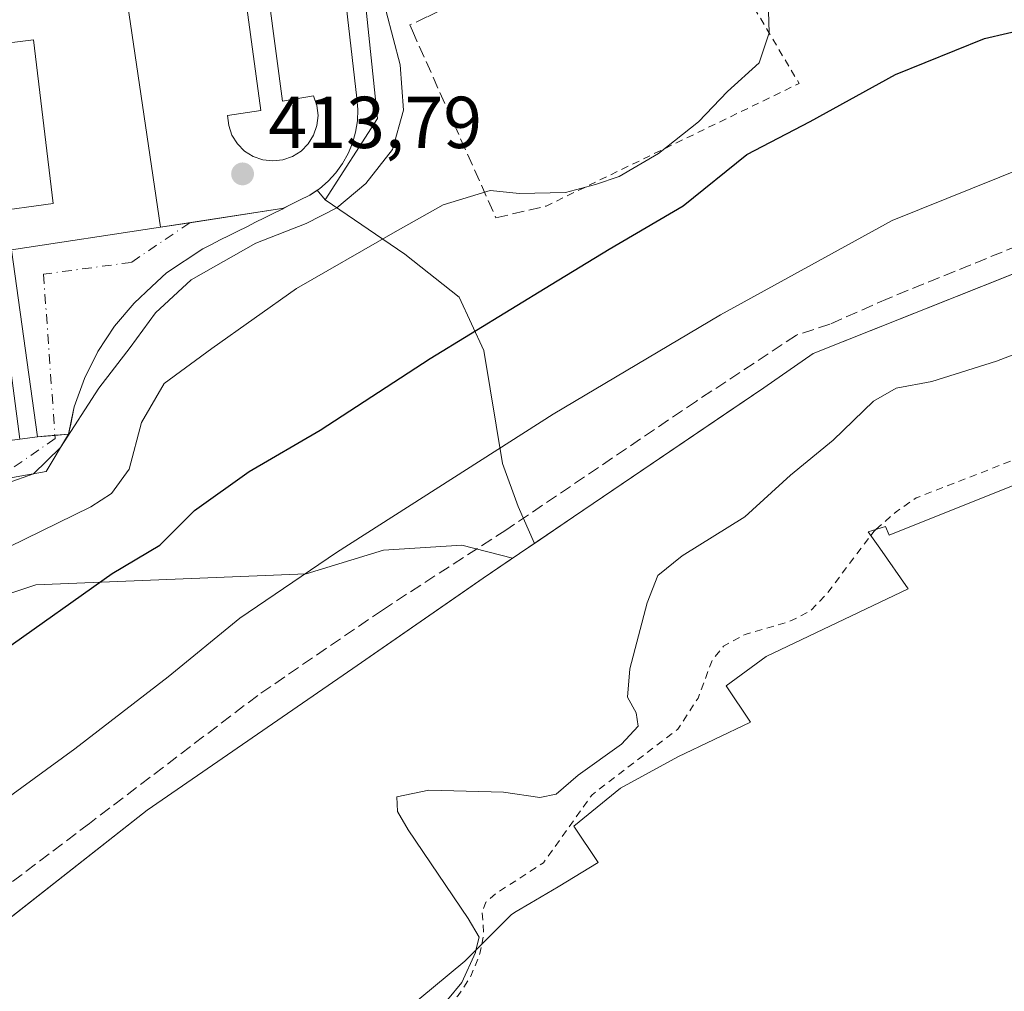
# Model space of a CAD drawing. Units: metres. Extents: x 607268 to 610732, y 4740832 to 4743201.
# Drawn here: x 608778 to 608912, y 4741137 to 4741270 of the extents above; entities that cross this region are included whole.
import ezdxf

# ---------------------------------------------------------------- set-up
doc = ezdxf.new("R2010")
doc.units = ezdxf.units.M
doc.header["$MEASUREMENT"] = 0
for name, pattern in [('DGN Style 2', [1.6480167562047852, 0.988810053722871, -0.6592067024819142]), ('DGN Style 3', [2.307223458686699, 1.648016756204785, -0.6592067024819142]), ('DGN Style 4', [2.6384748266838614, 1.318413404963828, -0.6592067024819142, 0.001648016756204785, -0.6592067024819142])]:
    doc.linetypes.add(name, pattern=pattern)
for name, color, linetype, lineweight in [('Alambrada', 7, 'DGN Style 2', 0), ('Cementerio Cxs', 135, 'Continuous', 0), ('Curva de nivel auxiliar', 30, 'DGN Style 2', 0), ('Curva de nivel maestra', 30, 'Continuous', 30), ('Curva de nivel normal', 30, 'Continuous', 0), ('Edificación Cxs', 1, 'Continuous', 13), ('Elemento construido', 1, 'Continuous', 0), ('Explanada Cxs', 7, 'Continuous', 0), ('Huerta CxS', 92, 'Continuous', 0), ('Instalación deportiva CxS', 7, 'Continuous', 0), ('Muro lineal', 1, 'DGN Style 3', 13), ('Núcleo urbano CxS', 7, 'Continuous', 0), ('Pastizal CxS', 92, 'Continuous', 0), ('Punto de cota en terreno', 7, 'Continuous', 0), ('Rótulo de punto de cota en terreno', 7, 'Continuous', 0), ('Senda pavimentada', 7, 'DGN Style 3', 0), ('Suelo desnudo CxS', 253, 'Continuous', 0), ('Vía urbana Cxs', 4, 'Continuous', 0), ('Vía urbana eje', 4, 'DGN Style 4', 0)]:
    doc.layers.add(name, color=color, linetype=linetype, lineweight=lineweight)
doc.styles.add('Style-Arial', font='txt')

# ---------------------------------------------------------------- blocks, each defined once
blk = doc.blocks.new('5PATER')
at = {"layer": 'Suelo desnudo CxS', "linetype": 'Continuous', "lineweight": 0}
h = blk.add_hatch(color=51, dxfattribs=at)
edge = h.paths.add_edge_path()
edge.add_ellipse((0, 0), major_axis=(-0.1095731443231308, -0.1110710700762829), ratio=0.9994222409660322, start_angle=0, end_angle=360)

msp = doc.modelspace()

# ---------------------------------------------------------------- linework, layer by layer
at = {"layer": 'Alambrada', "color": 7, "linetype": 'DGN Style 2', "lineweight": 0, "extrusion": (-0.1193596397393118, 0.06660773384304253, 0.990614297390057), "elevation": 243550.8497233547, "flags": 128}
msp.add_lwpolyline([(-4436951.096662289, -1761992.935124272), (-4436939.270027269, -1761972.400606251), (-4436907.847911807, -1761994.605364569)], dxfattribs=at)
at = {"layer": 'Cementerio Cxs', "color": 135, "linetype": 'Continuous', "lineweight": 0, "extrusion": (-0.5091772877953401, -0.06677734888759182, 0.8580671741005631), "elevation": -626222.717048614, "flags": 128}
msp.add_lwpolyline([(-4621795.370666764, 1047169.005802095), (-4621795.370666764, 1047166.137851635)], dxfattribs=at)
at = {"layer": 'Cementerio Cxs', "color": 135, "linetype": 'Continuous', "lineweight": 0, "extrusion": (-0.5741266743581903, -0.04875254803308559, 0.8173137407695323), "elevation": -580320.2810563596, "flags": 128}
msp.add_lwpolyline([(-4672700.91055083, 823899.0426467361), (-4672700.91055083, 823896.1332043905)], dxfattribs=at)
at = {"layer": 'Cementerio Cxs', "color": 135, "linetype": 'Continuous', "lineweight": 0, "extrusion": (-0.8991977443140033, -0.07633518789858718, 0.4308321665209035), "elevation": -909155.7008710974, "flags": 128}
msp.add_lwpolyline([(-4672724.386689698, 434513.0203654052), (-4672724.386689698, 434508.6629183211)], dxfattribs=at)
at = {"layer": 'Cementerio Cxs', "color": 135, "linetype": 'Continuous', "lineweight": 0, "extrusion": (0.1327957505068233, -0.9905137485972382, 0.03532424786428066), "elevation": -4615378.125288212, "flags": 128}
msp.add_lwpolyline([(1233385.128301936, 163554.7181290336), (1233330.819642151, 163557.4733485551), (1233320.921125175, 163553.054790951)], dxfattribs=at)
at = {"layer": 'Cementerio Cxs', "color": 135, "linetype": 'Continuous', "lineweight": 0}
for points in [[(608818.6300999997, 4741302.420100001, 414.0439000000042), (608818.5900999998, 4741302.0701, 414.0725999999996), (608823.5500999996, 4741258.8301, 424.2013000000007), (608823.6700999998, 4741257.280099999, 424.6261999999988), (608823.6201, 4741255.720100001, 424.5829999999987), (608823.3701, 4741254.1801, 424.1189000000013), (608822.9501, 4741252.6801, 423.1692999999942), (608822.3601000002, 4741251.2401, 421.7891999999993), (608821.6001000004, 4741249.880100001, 420.742499999993), (608820.6801000005, 4741248.620100001, 419.3856999999989), (608819.6201, 4741247.470100001, 417.7706999999937), (608818.4401000004, 4741246.460100001, 417.7440999999963), (608817.1401000004, 4741245.590100001, 417.9853000000003), (608815.7500999998, 4741244.890100001, 418.5063999999985), (608814.5500999996, 4741244.290100001, 418.5571999999956), (608813.5900999998, 4741243.800100001, 418.3408999999957)], [(608818.6300999997, 4741302.420100001, 414.0439000000042), (608818.5900999998, 4741302.0701, 414.0725999999996), (608823.5500999996, 4741258.8301, 424.2013000000007), (608823.6700999998, 4741257.280099999, 424.6261999999988), (608823.6201, 4741255.720100001, 424.5829999999987), (608823.3701, 4741254.1801, 424.1189000000013), (608822.9501, 4741252.6801, 423.1692999999942), (608822.3601000002, 4741251.2401, 421.7891999999993), (608821.6001000004, 4741249.880100001, 420.742499999993), (608820.6801000005, 4741248.620100001, 419.3856999999989), (608819.6201, 4741247.470100001, 417.7706999999937), (608818.4401000004, 4741246.460100001, 417.7440999999963), (608817.1401000004, 4741245.590100001, 417.9853000000003), (608815.7500999998, 4741244.890100001, 418.5063999999985), (608814.5500999996, 4741244.290100001, 418.5571999999956), (608813.5900999998, 4741243.800100001, 418.3408999999957)], [(608818.5900999998, 4741302.0701, 414.0725999999996), (608823.5500999996, 4741258.8301, 424.2013000000007), (608823.6700999998, 4741257.280099999, 424.6261999999988), (608823.6201, 4741255.720100001, 424.5829999999987), (608823.3701, 4741254.1801, 424.1189000000013), (608822.9501, 4741252.6801, 423.1692999999942), (608822.3601000002, 4741251.2401, 421.7891999999993), (608821.6001000004, 4741249.880100001, 420.742499999993), (608820.6801000005, 4741248.620100001, 419.3856999999989), (608819.6201, 4741247.470100001, 417.7706999999937), (608818.4401000004, 4741246.460100001, 417.7440999999963), (608817.1401000004, 4741245.590100001, 417.9853000000003), (608815.7500999998, 4741244.890100001, 418.5063999999985), (608814.5500999996, 4741244.290100001, 418.5571999999956), (608813.5900999998, 4741243.800100001, 418.3408999999957), (608813.3501000004, 4741243.6801, 418.2486000000063), (608812.1401000004, 4741243.0801, 417.672900000005), (608810.9401000004, 4741242.4801, 417.264599999995), (608809.7401000002, 4741241.880100001, 418.1034000000073), (608808.5301000001, 4741241.280099999, 418.7140999999974), (608807.3300999999, 4741240.6801, 419.2566999999981), (608806.1300999997, 4741240.0801, 420.5222000000067), (608804.9200999998, 4741239.470100001, 421.6760999999969), (608803.7200999996, 4741238.870100001, 422.6808000000019), (608802.5201000003, 4741238.270099999, 423.5558000000019), (608797.5601000005, 4741234.960100001, 428.6230999999971), (608795.6001000004, 4741233.140100001, 426.8923000000068), (608793.1601, 4741230.860099999, 424.2513000000035), (608790.4801000003, 4741227.720100001, 423.2810999999929), (608788.2100999998, 4741224.2601, 422.0323999999965), (608786.3701, 4741220.5801, 424.1830000000046), (608785.0000999998, 4741216.690099999, 425.5791000000027), (608784.2301000003, 4741212.970100001, 424.9649000000064), (608779.9901000002, 4741212.610099999, 419.3561999999947), (608777.5500999996, 4741212.290100001, 417.8834000000061), (608723.7100999998, 4741205.170100001, 420.6368999999977)], [(608813.5900999998, 4741243.800100001, 418.3408999999957), (608813.3501000004, 4741243.6801, 418.2486000000063), (608812.1401000004, 4741243.0801, 417.672900000005), (608810.9401000004, 4741242.4801, 417.264599999995), (608809.7401000002, 4741241.880100001, 418.1034000000073), (608808.5301000001, 4741241.280099999, 418.7140999999974), (608807.3300999999, 4741240.6801, 419.2566999999981), (608806.1300999997, 4741240.0801, 420.5222000000067), (608804.9200999998, 4741239.470100001, 421.6760999999969), (608803.7200999996, 4741238.870100001, 422.6808000000019), (608802.5201000003, 4741238.270099999, 423.5558000000019), (608797.5601000005, 4741234.960100001, 428.6230999999971), (608795.6001000004, 4741233.140100001, 426.8923000000068), (608793.1601, 4741230.860099999, 424.2513000000035), (608790.4801000003, 4741227.720100001, 423.2810999999929), (608788.2100999998, 4741224.2601, 422.0323999999965), (608786.3701, 4741220.5801, 424.1830000000046), (608785.0000999998, 4741216.690099999, 425.5791000000027), (608784.6409, 4741214.954600001, 425.3579000000027), (608784.2301000003, 4741212.970100001, 424.9649000000064)]]:
    msp.add_polyline3d(points, dxfattribs=at)
at = {"layer": 'Curva de nivel auxiliar', "color": 30, "linetype": 'DGN Style 2', "lineweight": 0, "elevation": 437.5, "flags": 128}
for points in [[(608894.3777999999, 4741199.985300001), (608897.1299999999, 4741202.390100001), (608899.8700000001, 4741204.270099999), (608923.5999999996, 4741213.520099999), (608932.4800000006, 4741218.4101), (608935.6799999997, 4741219.0001), (608936.9500000002, 4741218.7601), (608938.6399999997, 4741217.970100001), (608940.3399999999, 4741216.440099999), (608943.2699999996, 4741212.7401), (608947.0099999999, 4741208.870100001), (608948.29, 4741206.620100001), (608950.9199999999, 4741197.460100001), (608956.1200000001, 4741185.350099999), (608958.2199999997, 4741182.0101), (608959.7000000002, 4741180.390100001), (608961.7999999998, 4741179.040100001), (608964.04, 4741178.1601), (608970.2999999998, 4741176.960100001), (608974.9619000005, 4741174.2641)], [(608840.6075999998, 4741143.4077), (608840.8600000005, 4741144.6501), (608840.6500000004, 4741147.870100001), (608841.1699999999, 4741149.130100001), (608842.4600000001, 4741150.2601), (608849.0099999999, 4741154.5001), (608855.6399999997, 4741163.790100001), (608867.3700000001, 4741172.7401), (608870.0999999996, 4741176.970100001), (608872.0199999996, 4741182.0801), (608873.5999999996, 4741184.0601), (608876.5199999996, 4741185.6601), (608882.5300000003, 4741187.4001), (608885.4699999997, 4741188.870100001), (608887.7000000002, 4741191.2401), (608893.6767999995, 4741199.171900001)], [(608893.6767999995, 4741199.171900001), (608894.1200000001, 4741199.7601), (608894.3777999999, 4741199.985300001)], [(608810.1129000002, 4741122.8704), (608810.75, 4741122.690099999), (608814.7300000006, 4741122.4801), (608819.1799999997, 4741123.6501), (608826.5, 4741127.690099999), (608834.1799999997, 4741133.3301), (608837.3899999997, 4741136.4001), (608839.0999999996, 4741139.020099999), (608840.3499999996, 4741142.140100001), (608840.6075999998, 4741143.4077)]]:
    msp.add_lwpolyline(points, dxfattribs=at)
at = {"layer": 'Curva de nivel maestra', "color": 30, "linetype": 'Continuous', "lineweight": 30, "elevation": 425, "flags": 128}
msp.add_lwpolyline([(608775.2800000003, 4741183.420100001), (608790.1799999997, 4741193.950099999), (608796.6799999997, 4741197.8201), (608801.4199999999, 4741202.550100001), (608808.8700000001, 4741207.9001), (608818.5599999996, 4741213.5001), (608833.54, 4741223.300100001), (608850.0599999996, 4741233.370100001), (608857.9900000002, 4741238.2301), (608868.0599999996, 4741244.100099999), (608876.75, 4741251.120100001), (608885.4199999999, 4741255.620100001), (608897.0599999996, 4741262.0601), (608909.1699999999, 4741266.9301), (608915.4500000002, 4741268.4101)], dxfattribs=at)
at = {"layer": 'Curva de nivel normal', "color": 30, "linetype": 'Continuous', "lineweight": 0, "flags": 128}
for points, elevation in [([(608772.1900000004, 4741205.020099999), (608779.4199999999, 4741207.540100001), (608783.1399999997, 4741211.140100001), (608788.3600000005, 4741219.270099999), (608792.6200000001, 4741224.800100001), (608796.0700000003, 4741229.540100001), (608800.9299999997, 4741234.040100001), (608809.75, 4741239.040100001), (608816.6500000004, 4741241.700099999), (608820.8200000003, 4741243.870100001), (608824.7699999996, 4741247.170100001), (608828.4000000004, 4741251.8201), (608829.9199999999, 4741257.190099999), (608829.4500000002, 4741263.360099999), (608827.54, 4741270.640100001), (608826.8399999999, 4741275.780099999), (608827.9000000004, 4741277.6801), (608831.54, 4741279.140100001), (608838.4500000002, 4741279.620100001), (608843.7100000001, 4741281.460100001), (608844.4500000002, 4741284.270099999), (608845.9397, 4741287.268300001)], 415), ([(608879.6299999999, 4741273.630100001), (608879.7999999998, 4741267.710100001), (608878.4299999997, 4741263.630100001), (608874.1200000001, 4741259.710100001), (608870.1600000003, 4741255.600099999), (608864.7300000006, 4741251.2601), (608859.3399999999, 4741248.110099999), (608856.0999999996, 4741247.040100001), (608852, 4741245.940099999), (608845.75, 4741245.8101), (608841.75, 4741246.220100001), (608835.3399999999, 4741244.2401), (608828.4600000001, 4741240.4001), (608815.3399999999, 4741232.8301), (608803.75, 4741224.670100001), (608797.2800000003, 4741219.9001), (608794.1799999997, 4741214.550100001), (608792.4800000006, 4741208.200099999), (608790.0899999999, 4741204.860099999), (608787.2400000002, 4741203.0701), (608769.2999999998, 4741194.300100001)], 420), ([(608914.9900000002, 4741249.540100001), (608896.5700000003, 4741242.140100001), (608873.1500000004, 4741229.2401), (608850.3600000005, 4741215.710100001), (608820.79, 4741196.8201), (608807.5700000003, 4741187.860099999), (608797.79, 4741179.860099999), (608785.0800000001, 4741170.040100001), (608772.2699999996, 4741160.7401)], 430), ([(608839.8044999996, 4741142.604599999), (608840.2300000006, 4741144.340100001), (608838.75, 4741146.890100001), (608830.5499999998, 4741159.020099999), (608829.1200000001, 4741161.4901), (608828.9900000002, 4741163.4901), (608833.3799999999, 4741164.390100001), (608843.5800000001, 4741164.130100001), (608848.5, 4741163.420100001), (608850.75, 4741163.850099999), (608853.75, 4741166.450099999), (608859.6600000003, 4741170.700099999), (608861.9299999997, 4741173.1501), (608861.6799999997, 4741174.970100001), (608860.4800000006, 4741177.110099999), (608860.8099999996, 4741180.970100001), (608863.1500000004, 4741189.960100001), (608864.6100000005, 4741193.710100001), (608867.9400000004, 4741196.380100001), (608876.4800000006, 4741201.710100001), (608882.7199999997, 4741207.380100001), (608888.54, 4741212.1601), (608894.04, 4741217.460100001), (608897.1500000004, 4741219.2601), (608902, 4741220.1801), (608910.8099999996, 4741222.950099999), (608920.0800000001, 4741226.4901)], 435), ([(608813.0952000003, 4741124.2904), (608814.4199999999, 4741123.7401), (608819.3099999996, 4741124.2401), (608826.3399999999, 4741128.040100001), (608833.9800000006, 4741133.460100001), (608837.8799999999, 4741138.1601), (608839.7199999997, 4741142.2601), (608839.8044999996, 4741142.604599999)], 435)]:
    msp.add_lwpolyline(points, dxfattribs=dict(at, elevation=elevation))
at = {"layer": 'Edificación Cxs', "color": 1, "linetype": 'Continuous', "lineweight": 13, "elevation": 423.7718000000023, "flags": 128}
msp.add_lwpolyline([(608723.7100999998, 4741205.170100001), (608713.9200999998, 4741203.700099999), (608713.4600999998, 4741206.920100001), (608712.7901, 4741211.030099999), (608733.4700999996, 4741213.970100001), (608762.1401000004, 4741218.030099999), (608758.1305000001, 4741246.306399999), (608756.1901000004, 4741259.9901), (608768.5301000001, 4741261.7501), (608768.0100999996, 4741265.360099999), (608779.4200999998, 4741266.7501), (608782.1401000004, 4741244.4301), (608773.4600999998, 4741243.270099999), (608777.5500999996, 4741212.290100001)], close=True, dxfattribs=at)
at = {"layer": 'Edificación Cxs', "color": 1, "linetype": 'Continuous', "lineweight": 13, "elevation": 446.1086999999974, "flags": 128}
for points in [[(608752.8651000002, 4741128.689900001), (608794.9600999998, 4741161.6601), (608822.9935, 4741181.021700001), (608840.8000999996, 4741193.3201), (608853.1074999999, 4741201.676100001), (608879.0800999999, 4741219.3101), (608885.8201000001, 4741224.0001), (608928.7001, 4741241.050100001)], [(608936.2894000001, 4741215.2576), (608896.1801000005, 4741199.210100001), (608895.6901000004, 4741200.380100001), (608893.3300999999, 4741199.670100001), (608894.8870999999, 4741197.433300001), (608898.7600999996, 4741191.870100001), (608879.3901000004, 4741182.6601), (608873.9501, 4741178.640100001), (608877.2600999996, 4741173.6801), (608867.3300999999, 4741168.950099999), (608859.5401, 4741164.700099999), (608853.1601, 4741159.5001), (608856.4600999998, 4741154.540100001), (608851.0301000001, 4741151.2301), (608847.1454999996, 4741148.928500001), (608845.3047000002, 4741147.837900001), (608844.6501000002, 4741147.450099999), (608838.2701000003, 4741141.0701), (608830.0000999998, 4741134.220100001)]]:
    msp.add_lwpolyline(points, dxfattribs=at)
at = {"layer": 'Edificación Cxs', "color": 1, "linetype": 'Continuous', "lineweight": 13, "extrusion": (0.1327957505068233, -0.9905137485972382, 0.03532424786428066), "elevation": -4615378.125288212, "flags": 128}
msp.add_lwpolyline([(1233385.128301936, 163554.7181290336), (1233330.819642151, 163557.4733485551), (1233320.921125175, 163553.054790951)], dxfattribs=at)
at = {"layer": 'Edificación Cxs', "color": 1, "linetype": 'Continuous', "lineweight": 13}
for points in [[(608768.0100999996, 4741265.360099999, 422.1321000000025), (608779.4200999998, 4741266.7501, 421.5668000000006), (608782.1401000004, 4741244.4301, 416.2547999999952), (608773.4600999998, 4741243.270099999, 419.8785999999964), (608777.5500999996, 4741212.290100001, 417.8834000000061)], [(608752.8651000002, 4741128.689900001, 444.0956000000006), (608794.9600999998, 4741161.6601, 442.073000000004), (608822.9935, 4741181.021700001, 443.0295999999944), (608840.8000999996, 4741193.3201, 443.4269999999961), (608853.1074999999, 4741201.676100001, 442.8025999999954), (608879.0800999999, 4741219.3101, 441.9214999999967), (608885.8201000001, 4741224.0001, 445.1046999999963), (608928.7001, 4741241.050100001, 442.4850000000006), (608930.8300999999, 4741241.4801, 440.2048999999971), (608935.1901000004, 4741241.710100001, 438.2177999999985), (608939.5000999998, 4741241.090100001, 437.8675999999978), (608943.6001000004, 4741239.6601, 438.6775999999954), (608945.5401, 4741238.640100001, 438.9535999999935), (608947.9650999998, 4741237.1226, 439.131899999993), (608950.0289000003, 4741235.4954, 439.5237999999954), (608951.9338999996, 4741233.6698, 439.9422999999952), (608953.3229, 4741232.0823, 440.7513999999938), (608954.9105000002, 4741229.859800001, 441.7814000000071), (608955.8233000003, 4741228.113500001, 442.5369000000064), (608964.6107000001, 4741205.943700001, 443.9127000000008), (608966.9197000006, 4741206.858899999, 443.1947999999975), (608976.1843999998, 4741183.484800001, 439.2008999999962), (608973.8755000001, 4741182.569700001, 442.446299999996), (608977.5116999998, 4741173.3958, 439.747199999998)], [(608936.2894000001, 4741215.2576, 444.8472000000039), (608896.1801000005, 4741199.210100001, 444.5218000000023), (608895.6901000004, 4741200.380100001, 445.6800999999978), (608893.3300999999, 4741199.670100001, 446.108699999997), (608894.8870999999, 4741197.433300001, 444.1457999999984), (608898.7600999996, 4741191.870100001, 442.5693000000028), (608879.3901000004, 4741182.6601, 444.5050999999949), (608873.9501, 4741178.640100001, 445.2403999999952), (608877.2600999996, 4741173.6801, 441.8871000000072), (608867.3300999999, 4741168.950099999, 442.945200000002), (608859.5401, 4741164.700099999, 443.4814000000042), (608853.1601, 4741159.5001, 445.0454000000027), (608856.4600999998, 4741154.540100001, 441.584799999997), (608851.0301000001, 4741151.2301, 443.0908000000054), (608847.1454999996, 4741148.928500001, 442.8260000000009), (608845.3047000002, 4741147.837900001, 443.1579000000056), (608844.6501000002, 4741147.450099999, 443.3791000000056), (608838.2701000003, 4741141.0701, 442.8871000000072), (608830.0000999998, 4741134.220100001, 442.7688000000053)]]:
    msp.add_polyline3d(points, dxfattribs=at)
at = {"layer": 'Elemento construido', "color": 1, "linetype": 'Continuous', "lineweight": 0}
for points in [[(608777.5500999996, 4741212.290100001, 417.8834000000061), (608779.9901000002, 4741212.610099999, 419.3561999999947), (608776.4401000004, 4741238.130100001, 417.7574000000022), (608796.7701000003, 4741241.200099999, 426.9140000000043), (608787.5500999996, 4741303.8201, 412.9355999999971), (608792.7500999998, 4741304.770099999, 412.920299999998), (608789.6801000005, 4741326.030099999, 412.1824999999953), (608784.9501, 4741325.3201, 412.2366000000038), (608780.9401000004, 4741354.860099999, 412.8592000000062), (608774.7901, 4741398.8101, 411.2198999999964)], [(608803.6700999998, 4741306.9901, 413.1823000000004), (608810.4600999998, 4741257.1501, 418.0335999999952), (608805.9200999998, 4741256.4301, 415.5316000000021), (608806.0701000001, 4741255.0601, 416.0014999999985), (608806.5100999996, 4741253.7601, 416.4663), (608807.2500999998, 4741252.5801, 416.8632999999973), (608808.2301000003, 4741251.590100001, 417.4771000000038), (608809.3901000004, 4741250.850099999, 418.3690000000061), (608810.7100999998, 4741250.4001, 419.3580999999977), (608812.0800999999, 4741250.2501, 420.5586999999941)], [(608812.0800999999, 4741250.2501, 420.5586999999941), (608813.4600999998, 4741250.4001, 420.3668999999937), (608814.7600999996, 4741250.850099999, 419.7220999999991), (608815.9401000004, 4741251.590100001, 419.2318999999989), (608816.9200999998, 4741252.5801, 418.7410999999993), (608817.6601, 4741253.7501, 417.7997000000032), (608818.1001000004, 4741255.0601, 417.8833000000013), (608818.2600999996, 4741256.4301, 417.7280000000028), (608818.1001000004, 4741257.8101, 417.1940999999933), (608817.6401000004, 4741259.110099999, 416.250199999995), (608813.3901000004, 4741258.4101, 417.9907999999996), (608806.9200999998, 4741307.380100001, 413.3218000000052)], [(608818.5900999998, 4741302.0701, 414.0725999999996), (608823.5500999996, 4741258.8301, 424.2013000000007), (608823.6700999998, 4741257.280099999, 424.6261999999988), (608823.6201, 4741255.720100001, 424.5829999999987), (608823.3701, 4741254.1801, 424.1189000000013), (608822.9501, 4741252.6801, 423.1692999999942), (608822.3601000002, 4741251.2401, 421.7891999999993), (608821.6001000004, 4741249.880100001, 420.742499999993), (608820.6801000005, 4741248.620100001, 419.3856999999989), (608819.6201, 4741247.470100001, 417.7706999999937), (608818.4401000004, 4741246.460100001, 417.7440999999963), (608817.1401000004, 4741245.590100001, 417.9853000000003), (608815.7500999998, 4741244.890100001, 418.5063999999985), (608814.5500999996, 4741244.290100001, 418.5571999999956), (608813.5900999998, 4741243.800100001, 418.3408999999957), (608813.3501000004, 4741243.6801, 418.2486000000063), (608812.1401000004, 4741243.0801, 417.672900000005), (608810.9401000004, 4741242.4801, 417.264599999995), (608809.7401000002, 4741241.880100001, 418.1034000000073), (608808.5301000001, 4741241.280099999, 418.7140999999974), (608807.3300999999, 4741240.6801, 419.2566999999981), (608806.1300999997, 4741240.0801, 420.5222000000067), (608804.9200999998, 4741239.470100001, 421.6760999999969), (608803.7200999996, 4741238.870100001, 422.6808000000019), (608802.5201000003, 4741238.270099999, 423.5558000000019), (608797.5601000005, 4741234.960100001, 428.6230999999971), (608795.6001000004, 4741233.140100001, 426.8923000000068), (608793.1601, 4741230.860099999, 424.2513000000035), (608790.4801000003, 4741227.720100001, 423.2810999999929), (608788.2100999998, 4741224.2601, 422.0323999999965), (608786.3701, 4741220.5801, 424.1830000000046), (608785.0000999998, 4741216.690099999, 425.5791000000027), (608784.2301000003, 4741212.970100001, 424.9649000000064)]]:
    msp.add_polyline3d(points, dxfattribs=at)
at = {"layer": 'Explanada Cxs', "color": 7, "linetype": 'Continuous', "lineweight": 0, "extrusion": (0.4445852745037041, 0.06872305079829594, 0.8930963419382261), "elevation": 596875.9143250452, "flags": 128}
msp.add_lwpolyline([(4592590.172056378, -1184019.251919523), (4592590.172056378, -1184000.19488818)], dxfattribs=at)
at = {"layer": 'Explanada Cxs', "color": 7, "linetype": 'Continuous', "lineweight": 0}
for points in [[(608796.7701000003, 4741241.200099999, 426.9140000000043), (608787.5500999996, 4741303.8201, 412.9355999999971), (608792.7500999998, 4741304.770099999, 412.920299999998), (608789.6801000005, 4741326.030099999, 412.1824999999953), (608784.9501, 4741325.3201, 412.2366000000038), (608780.9401000004, 4741354.860099999, 412.8592000000062), (608774.7901, 4741398.8101, 411.2198999999964), (608779.9901000002, 4741399.290100001, 411.0987000000023), (608778.3000999996, 4741410.6801, 410.780700000003)], [(608818.5900999998, 4741302.0701, 414.0725999999996), (608823.5500999996, 4741258.8301, 424.2013000000007), (608823.6700999998, 4741257.280099999, 424.6261999999988), (608823.6201, 4741255.720100001, 424.5829999999987), (608823.3701, 4741254.1801, 424.1189000000013), (608822.9501, 4741252.6801, 423.1692999999942), (608822.3601000002, 4741251.2401, 421.7891999999993), (608821.6001000004, 4741249.880100001, 420.742499999993), (608820.6801000005, 4741248.620100001, 419.3856999999989), (608819.6201, 4741247.470100001, 417.7706999999937), (608818.4401000004, 4741246.460100001, 417.7440999999963), (608817.1401000004, 4741245.590100001, 417.9853000000003), (608815.7500999998, 4741244.890100001, 418.5063999999985), (608814.5500999996, 4741244.290100001, 418.5571999999956), (608813.5900999998, 4741243.800100001, 418.3408999999957), (608796.7701000003, 4741241.200099999, 426.9140000000043), (608787.5500999996, 4741303.8201, 412.9355999999971)], [(608818.6300999997, 4741302.420100001, 414.0439000000042), (608818.5900999998, 4741302.0701, 414.0725999999996), (608823.5500999996, 4741258.8301, 424.2013000000007), (608823.6700999998, 4741257.280099999, 424.6261999999988), (608823.6201, 4741255.720100001, 424.5829999999987), (608823.3701, 4741254.1801, 424.1189000000013), (608822.9501, 4741252.6801, 423.1692999999942), (608822.3601000002, 4741251.2401, 421.7891999999993), (608821.6001000004, 4741249.880100001, 420.742499999993), (608820.6801000005, 4741248.620100001, 419.3856999999989), (608819.6201, 4741247.470100001, 417.7706999999937), (608818.4401000004, 4741246.460100001, 417.7440999999963), (608817.1401000004, 4741245.590100001, 417.9853000000003), (608815.7500999998, 4741244.890100001, 418.5063999999985), (608814.5500999996, 4741244.290100001, 418.5571999999956), (608813.5900999998, 4741243.800100001, 418.3408999999957)]]:
    msp.add_polyline3d(points, dxfattribs=at)
at = {"layer": 'Huerta CxS', "color": 92, "linetype": 'Continuous', "lineweight": 0, "extrusion": (-0.01328183239673711, -0.009017354074076597, 0.9998711318233403), "elevation": -50406.550708232, "flags": 128}
msp.add_lwpolyline([(608799.8338088195, 4740936.284707472), (608796.8446020883, 4740934.255524971)], dxfattribs=at)
at = {"layer": 'Huerta CxS', "color": 92, "linetype": 'Continuous', "lineweight": 0}
for points in [[(608723.7100999998, 4741205.170100001, 413.9774999999936), (608777.5500999996, 4741212.290100001, 414.7519000000029), (608779.9901000002, 4741212.610099999, 414.8147999999928), (608780.8267999999, 4741212.681100001, 414.8377999999939), (608784.2301000003, 4741212.970100001, 415.3358000000007), (608784.5168000003, 4741214.3554, 415.2700000000041), (608785.0000999998, 4741216.690099999, 415.1172999999981), (608786.3701, 4741220.5801, 414.8104000000022), (608788.2100999998, 4741224.2601, 414.6125000000029), (608790.4801000003, 4741227.720100001, 414.3885000000009), (608793.1601, 4741230.860099999, 414.4915000000037), (608795.6001000004, 4741233.140100001, 414.6239999999962), (608797.5601000005, 4741234.960100001, 414.5901000000013), (608797.6005999995, 4741234.9871, 414.5921999999992), (608802.5201000003, 4741238.270099999, 414.3889999999956), (608803.7200999996, 4741238.870100001, 414.5167999999976), (608804.9200999998, 4741239.470100001, 414.6054000000004), (608806.1300999997, 4741240.0801, 414.6542999999947), (608807.3300999999, 4741240.6801, 414.6640999999945), (608808.5301000001, 4741241.280099999, 414.6570000000065), (608809.7401000002, 4741241.880100001, 414.6022999999986), (608810.9401000004, 4741242.4801, 414.4937000000064), (608812.1401000004, 4741243.0801, 414.5114999999932), (608813.3501000004, 4741243.6801, 414.5442000000039), (608813.5900999998, 4741243.800100001, 414.5506000000024), (608813.6503999997, 4741243.830900001, 414.5521000000008), (608814.5500999996, 4741244.290100001, 414.5714000000008), (608815.7500999998, 4741244.890100001, 414.588699999993), (608817.1401000004, 4741245.590100001, 414.5954000000056), (608818.1442999998, 4741246.2621, 414.6190999999963), (608819.2484999998, 4741244.949899999, 414.9193999999989), (608830.0950999996, 4741237.5119, 420.7900999999983), (608837.5334999999, 4741231.6545, 423.6067000000039), (608840.8635, 4741224.3881, 425.9548000000068), (608843.4190999996, 4741208.9869, 430.6192000000011), (608845.5575000001, 4741203.101500001, 432.4900999999954), (608847.7894000001, 4741198.065400001, 433.1811000000016), (608844.8006999996, 4741196.0363, 433.1230999999971), (608837.8894999997, 4741197.822100001, 432.1497999999993), (608827.1939000003, 4741197.1599, 430.8499000000011), (608816.6517000003, 4741193.916300001, 429.8669999999984), (608779.7723000003, 4741192.3981, 423.3009000000021), (608771.1989000002, 4741189.5823, 422.0875999999989)], [(608723.7100999998, 4741205.170100001, 413.9774999999936), (608777.5500999996, 4741212.290100001, 414.7519000000029), (608779.9901000002, 4741212.610099999, 414.8147999999928), (608780.8267999999, 4741212.681100001, 414.8377999999939), (608784.2301000003, 4741212.970100001, 415.3358000000007), (608784.5168000003, 4741214.3554, 415.2700000000041), (608785.0000999998, 4741216.690099999, 415.1172999999981), (608786.3701, 4741220.5801, 414.8104000000022), (608788.2100999998, 4741224.2601, 414.6125000000029), (608790.4801000003, 4741227.720100001, 414.3885000000009), (608793.1601, 4741230.860099999, 414.4915000000037), (608795.6001000004, 4741233.140100001, 414.6239999999962), (608797.5601000005, 4741234.960100001, 414.5901000000013), (608797.6005999995, 4741234.9871, 414.5921999999992), (608802.5201000003, 4741238.270099999, 414.3889999999956), (608803.7200999996, 4741238.870100001, 414.5167999999976), (608804.9200999998, 4741239.470100001, 414.6054000000004), (608806.1300999997, 4741240.0801, 414.6542999999947), (608807.3300999999, 4741240.6801, 414.6640999999945), (608808.5301000001, 4741241.280099999, 414.6570000000065), (608809.7401000002, 4741241.880100001, 414.6022999999986), (608810.9401000004, 4741242.4801, 414.4937000000064), (608812.1401000004, 4741243.0801, 414.5114999999932), (608813.3501000004, 4741243.6801, 414.5442000000039), (608813.5900999998, 4741243.800100001, 414.5506000000024), (608813.6503999997, 4741243.830900001, 414.5521000000008), (608814.5500999996, 4741244.290100001, 414.5714000000008), (608815.7500999998, 4741244.890100001, 414.588699999993), (608817.1401000004, 4741245.590100001, 414.5954000000056), (608818.1442999998, 4741246.2621, 414.6190999999963), (608819.2484999998, 4741244.949899999, 414.9193999999989)], [(608819.2484999998, 4741244.949899999, 414.9193999999989), (608830.0950999996, 4741237.5119, 420.7900999999983), (608837.5334999999, 4741231.6545, 423.6067000000039), (608840.8635, 4741224.3881, 425.9548000000068), (608843.4190999996, 4741208.9869, 430.6192000000011), (608845.5575000001, 4741203.101500001, 432.4900999999954), (608847.7894000001, 4741198.065400001, 433.1811000000016)], [(608844.8006999996, 4741196.0363, 433.1230999999971), (608837.8894999997, 4741197.822100001, 432.1497999999993), (608827.1939000003, 4741197.1599, 430.8499000000011), (608816.6517000003, 4741193.916300001, 429.8669999999984), (608779.7723000003, 4741192.3981, 423.3009000000021), (608771.1989000002, 4741189.5823, 422.0875999999989)]]:
    msp.add_polyline3d(points, dxfattribs=at)
at = {"layer": 'Instalación deportiva CxS', "color": 7, "linetype": 'Continuous', "lineweight": 0}
for points in [[(608771.8964999998, 4741143.596000001, 443.8317999999999), (608794.9600999998, 4741161.6601, 442.073000000004), (608822.9935, 4741181.021700001, 443.0295999999944), (608838.8232000005, 4741191.954700001, 442.7798000000039), (608840.8000999996, 4741193.3201, 443.4269999999961), (608853.1074999999, 4741201.676100001, 442.8025999999954), (608874.0284000002, 4741215.8803, 442.3558000000049), (608879.0800999999, 4741219.3101, 441.9214999999967), (608885.8201000001, 4741224.0001, 445.1046999999963), (608928.7001, 4741241.050100001, 442.4850000000006)], [(608822.9935, 4741181.021700001, 443.0295999999944), (608838.8232000005, 4741191.954700001, 442.7798000000039), (608840.8000999996, 4741193.3201, 443.4269999999961), (608853.1074999999, 4741201.676100001, 442.8025999999954), (608874.0284000002, 4741215.8803, 442.3558000000049), (608879.0800999999, 4741219.3101, 441.9214999999967), (608885.8201000001, 4741224.0001, 445.1046999999963), (608928.7001, 4741241.050100001, 442.4850000000006), (608930.8300999999, 4741241.4801, 440.2048999999971), (608935.1901000004, 4741241.710100001, 438.2177999999985), (608939.5000999998, 4741241.090100001, 437.8675999999978), (608943.6001000004, 4741239.6601, 438.6775999999954), (608945.5401, 4741238.640100001, 438.9535999999935)], [(608752.8651000002, 4741128.689900001, 444.0956000000006), (608755.1688000001, 4741130.4943, 443.501099999994), (608771.8964999998, 4741143.596000001, 443.8317999999999), (608794.9600999998, 4741161.6601, 442.073000000004), (608822.9935, 4741181.021700001, 443.0295999999944)]]:
    msp.add_polyline3d(points, dxfattribs=at)
at = {"layer": 'Muro lineal', "color": 1, "linetype": 'DGN Style 3', "lineweight": 13}
msp.add_polyline3d([(608854.1501000002, 4741285.130100001, 423.8080999999948), (608854.6401000004, 4741280.090100001, 424.9752000000008), (608834.6601, 4741270.620100001, 429.7704999999987), (608833.1201, 4741269.890100001, 428.9198999999935), (608830.7801000001, 4741268.8101, 427.9869999999937), (608831.1300999997, 4741268.0101, 428.3371999999945), (608842.5301000001, 4741242.4801, 425.6674999999959), (608849.3701, 4741244.090100001, 423.3401000000013)], dxfattribs=at)
at = {"layer": 'Núcleo urbano CxS', "color": 7, "linetype": 'Continuous', "lineweight": 0, "extrusion": (-0.01328183239673711, -0.009017354074076597, 0.9998711318233403), "elevation": -50406.550708232, "flags": 128}
msp.add_lwpolyline([(608799.8338088195, 4740936.284707472), (608796.8446020883, 4740934.255524971)], dxfattribs=at)
at = {"layer": 'Núcleo urbano CxS', "color": 7, "linetype": 'Continuous', "lineweight": 0}
for points in [[(608840.5887000002, 4741411.174100001, 413.6058000000049), (608867.0323000001, 4741364.2753, 416.2838999999949), (608886.4678999997, 4741326.407299999, 418.7790999999997), (608901.4064999997, 4741287.987299999, 420.7382999999973), (608913.1209000006, 4741280.5285, 421.5620999999956), (608924.7903000005, 4741276.100500001, 422.9729999999981), (608921.4315, 4741259.2249, 426.6820000000008), (608925.9495000001, 4741243.9879, 432.4685999999929), (608927.2686999999, 4741240.480900001, 433.0169000000024), (608885.8201000001, 4741224.0001, 433.4998999999953), (608879.0800999999, 4741219.3101, 433.4388999999938), (608874.0284000002, 4741215.8803, 433.4551000000066), (608853.1074999999, 4741201.676100001, 433.2179000000033), (608847.7894000001, 4741198.065400001, 433.1811000000016), (608845.5575000001, 4741203.101500001, 432.4900999999954), (608843.4190999996, 4741208.9869, 430.6192000000011), (608840.8635, 4741224.3881, 425.9548000000068), (608837.5334999999, 4741231.6545, 423.6067000000039), (608830.0950999996, 4741237.5119, 420.7900999999983), (608819.2484999998, 4741244.949899999, 414.9193999999989), (608826.3674999997, 4741256.0253, 414.9063000000024), (608818.6447999999, 4741330.089199999, 412.5676999999997), (608815.7867000002, 4741357.499399999, 412.1646000000038), (608808.9672999998, 4741422.900900001, 410.3592000000062)], [(608808.9672999998, 4741422.900900001, 410.3592000000062), (608815.7867000002, 4741357.499399999, 412.1646000000038), (608818.6447999999, 4741330.089199999, 412.5676999999997), (608826.3674999997, 4741256.0253, 414.9063000000024), (608819.2484999998, 4741244.949899999, 414.9193999999989)], [(608808.9672999998, 4741422.900900001, 410.3592000000062), (608815.7867000002, 4741357.499399999, 412.1646000000038), (608818.6447999999, 4741330.089199999, 412.5676999999997), (608826.3674999997, 4741256.0253, 414.9063000000024), (608819.2484999998, 4741244.949899999, 414.9193999999989)], [(608818.6447999999, 4741330.089199999, 412.5676999999997), (608826.3674999997, 4741256.0253, 414.9063000000024), (608819.2484999998, 4741244.949899999, 414.9193999999989), (608818.1442999998, 4741246.2621, 414.6190999999963), (608817.1401000004, 4741245.590100001, 414.5954000000056), (608815.7500999998, 4741244.890100001, 414.588699999993), (608814.5500999996, 4741244.290100001, 414.5714000000008), (608813.6503999997, 4741243.830900001, 414.5521000000008), (608813.5900999998, 4741243.800100001, 414.5506000000024), (608813.3501000004, 4741243.6801, 414.5442000000039), (608812.1401000004, 4741243.0801, 414.5114999999932), (608810.9401000004, 4741242.4801, 414.4937000000064), (608809.7401000002, 4741241.880100001, 414.6022999999986), (608808.5301000001, 4741241.280099999, 414.6570000000065), (608807.3300999999, 4741240.6801, 414.6640999999945), (608806.1300999997, 4741240.0801, 414.6542999999947), (608804.9200999998, 4741239.470100001, 414.6054000000004), (608803.7200999996, 4741238.870100001, 414.5167999999976), (608802.5201000003, 4741238.270099999, 414.3889999999956), (608797.6005999995, 4741234.9871, 414.5921999999992), (608797.5601000005, 4741234.960100001, 414.5901000000013), (608795.6001000004, 4741233.140100001, 414.6239999999962), (608793.1601, 4741230.860099999, 414.4915000000037), (608790.4801000003, 4741227.720100001, 414.3885000000009), (608788.2100999998, 4741224.2601, 414.6125000000029), (608786.3701, 4741220.5801, 414.8104000000022), (608785.0000999998, 4741216.690099999, 415.1172999999981), (608784.5168000003, 4741214.3554, 415.2700000000041), (608784.2301000003, 4741212.970100001, 415.3358000000007), (608780.8267999999, 4741212.681100001, 414.8377999999939), (608779.9901000002, 4741212.610099999, 414.8147999999928), (608777.5500999996, 4741212.290100001, 414.7519000000029), (608723.7100999998, 4741205.170100001, 413.9774999999936)], [(608924.7903000005, 4741276.100500001, 422.9729999999981), (608921.4315, 4741259.2249, 426.6820000000008), (608925.9495000001, 4741243.9879, 432.4685999999929), (608927.2686999999, 4741240.480900001, 433.0169000000024), (608885.8201000001, 4741224.0001, 433.4998999999953), (608879.0800999999, 4741219.3101, 433.4388999999938), (608874.0284000002, 4741215.8803, 433.4551000000066), (608853.1074999999, 4741201.676100001, 433.2179000000033), (608847.7894000001, 4741198.065400001, 433.1811000000016)], [(608924.7903000005, 4741276.100500001, 422.9729999999981), (608921.4315, 4741259.2249, 426.6820000000008), (608925.9495000001, 4741243.9879, 432.4685999999929), (608927.2686999999, 4741240.480900001, 433.0169000000024), (608885.8201000001, 4741224.0001, 433.4998999999953), (608879.0800999999, 4741219.3101, 433.4388999999938), (608874.0284000002, 4741215.8803, 433.4551000000066), (608853.1074999999, 4741201.676100001, 433.2179000000033), (608847.7894000001, 4741198.065400001, 433.1811000000016)], [(608723.7100999998, 4741205.170100001, 413.9774999999936), (608777.5500999996, 4741212.290100001, 414.7519000000029), (608779.9901000002, 4741212.610099999, 414.8147999999928), (608780.8267999999, 4741212.681100001, 414.8377999999939), (608784.2301000003, 4741212.970100001, 415.3358000000007), (608784.5168000003, 4741214.3554, 415.2700000000041), (608785.0000999998, 4741216.690099999, 415.1172999999981), (608786.3701, 4741220.5801, 414.8104000000022), (608788.2100999998, 4741224.2601, 414.6125000000029), (608790.4801000003, 4741227.720100001, 414.3885000000009), (608793.1601, 4741230.860099999, 414.4915000000037), (608795.6001000004, 4741233.140100001, 414.6239999999962), (608797.5601000005, 4741234.960100001, 414.5901000000013), (608797.6005999995, 4741234.9871, 414.5921999999992), (608802.5201000003, 4741238.270099999, 414.3889999999956), (608803.7200999996, 4741238.870100001, 414.5167999999976), (608804.9200999998, 4741239.470100001, 414.6054000000004), (608806.1300999997, 4741240.0801, 414.6542999999947), (608807.3300999999, 4741240.6801, 414.6640999999945), (608808.5301000001, 4741241.280099999, 414.6570000000065), (608809.7401000002, 4741241.880100001, 414.6022999999986), (608810.9401000004, 4741242.4801, 414.4937000000064), (608812.1401000004, 4741243.0801, 414.5114999999932), (608813.3501000004, 4741243.6801, 414.5442000000039), (608813.5900999998, 4741243.800100001, 414.5506000000024), (608813.6503999997, 4741243.830900001, 414.5521000000008), (608814.5500999996, 4741244.290100001, 414.5714000000008), (608815.7500999998, 4741244.890100001, 414.588699999993), (608817.1401000004, 4741245.590100001, 414.5954000000056), (608818.1442999998, 4741246.2621, 414.6190999999963), (608819.2484999998, 4741244.949899999, 414.9193999999989)], [(608819.2484999998, 4741244.949899999, 414.9193999999989), (608830.0950999996, 4741237.5119, 420.7900999999983), (608837.5334999999, 4741231.6545, 423.6067000000039), (608840.8635, 4741224.3881, 425.9548000000068), (608843.4190999996, 4741208.9869, 430.6192000000011), (608845.5575000001, 4741203.101500001, 432.4900999999954), (608847.7894000001, 4741198.065400001, 433.1811000000016)], [(608771.8964999998, 4741143.596000001, 432.9732999999979), (608794.9600999998, 4741161.6601, 432.9413999999961), (608822.9935, 4741181.021700001, 433.0329999999958), (608838.8232000005, 4741191.954700001, 433.0262999999978), (608840.8000999996, 4741193.3201, 433.0041999999958), (608844.8006999996, 4741196.0363, 433.1230999999971), (608847.7894000001, 4741198.065400001, 433.1811000000016), (608853.1074999999, 4741201.676100001, 433.2179000000033), (608874.0284000002, 4741215.8803, 433.4551000000066), (608879.0800999999, 4741219.3101, 433.4388999999938), (608885.8201000001, 4741224.0001, 433.4998999999953), (608927.2686999999, 4741240.480900001, 433.0169000000024)], [(608844.8006999996, 4741196.0363, 433.1230999999971), (608840.8000999996, 4741193.3201, 433.0041999999958), (608838.8232000005, 4741191.954700001, 433.0262999999978), (608822.9935, 4741181.021700001, 433.0329999999958), (608794.9600999998, 4741161.6601, 432.9413999999961), (608771.8964999998, 4741143.596000001, 432.9732999999979)]]:
    msp.add_polyline3d(points, dxfattribs=at)
at = {"layer": 'Pastizal CxS', "color": 92, "linetype": 'Continuous', "lineweight": 0}
for points in [[(608771.1989000002, 4741189.5823, 422.0875999999989), (608779.7723000003, 4741192.3981, 423.3009000000021), (608816.6517000003, 4741193.916300001, 429.8669999999984), (608827.1939000003, 4741197.1599, 430.8499000000011), (608837.8894999997, 4741197.822100001, 432.1497999999993), (608844.8006999996, 4741196.0363, 433.1230999999971), (608840.8000999996, 4741193.3201, 433.0041999999958), (608838.8232000005, 4741191.954700001, 433.0262999999978), (608822.9935, 4741181.021700001, 433.0329999999958), (608794.9600999998, 4741161.6601, 432.9413999999961), (608771.8964999998, 4741143.596000001, 432.9732999999979)], [(608844.8006999996, 4741196.0363, 433.1230999999971), (608837.8894999997, 4741197.822100001, 432.1497999999993), (608827.1939000003, 4741197.1599, 430.8499000000011), (608816.6517000003, 4741193.916300001, 429.8669999999984), (608779.7723000003, 4741192.3981, 423.3009000000021), (608771.1989000002, 4741189.5823, 422.0875999999989)], [(608844.8006999996, 4741196.0363, 433.1230999999971), (608840.8000999996, 4741193.3201, 433.0041999999958), (608838.8232000005, 4741191.954700001, 433.0262999999978), (608822.9935, 4741181.021700001, 433.0329999999958), (608794.9600999998, 4741161.6601, 432.9413999999961), (608771.8964999998, 4741143.596000001, 432.9732999999979)]]:
    msp.add_polyline3d(points, dxfattribs=at)
at = {"layer": 'Senda pavimentada', "color": 7, "linetype": 'DGN Style 3', "lineweight": 0}
msp.add_polyline3d([(608926.5500999996, 4741243.895099999, 437.5562999999966), (608896.0551000005, 4741231.495100001, 439.7556999999942), (608888.1020999998, 4741227.979499999, 442.3723000000027), (608883.5181, 4741226.489700001, 440.2905000000028), (608869.8919000002, 4741217.493899999, 436.5816999999952), (608843.8964999998, 4741199.8991, 439.1588000000047), (608827.0292999997, 4741188.9849, 438.2485000000015), (608810.0299000005, 4741177.3433, 435.7976999999955), (608787.0771000005, 4741159.880700001, 437.5662000000011), (608773.2527000001, 4741149.4297, 437.590400000001)], dxfattribs=at)
at = {"layer": 'Vía urbana Cxs', "color": 4, "linetype": 'Continuous', "lineweight": 0, "extrusion": (-0.152757561828167, 0.9882636931299297, 1.206258919489481e-05), "elevation": 4592598.233330954, "flags": 128}
msp.add_lwpolyline([(-1325912.190247592, 371.5153742011622), (-1325916.21185706, 365.7487742007401), (-1325929.210012572, 362.9422742005298)], dxfattribs=at)
at = {"layer": 'Vía urbana Cxs', "color": 4, "linetype": 'Continuous', "lineweight": 0, "extrusion": (0.1327957505068233, -0.9905137485972382, 0.03532424786428066), "elevation": -4615378.125288212, "flags": 128}
msp.add_lwpolyline([(1233320.921125175, 163553.054790951), (1233330.819642151, 163557.4733485551), (1233385.128301936, 163554.7181290336)], dxfattribs=at)
at = {"layer": 'Vía urbana Cxs', "color": 4, "linetype": 'Continuous', "lineweight": 0}
for points in [[(608723.7100999998, 4741205.170100001, 420.6368999999977), (608777.5500999996, 4741212.290100001, 417.8834000000061), (608779.9901000002, 4741212.610099999, 419.3561999999947), (608776.4401000004, 4741238.130100001, 417.7574000000022), (608796.7701000003, 4741241.200099999, 426.9140000000043), (608800.7445, 4741241.8145, 421.1474000000017), (608813.5900999998, 4741243.800100001, 418.3408999999957), (608813.3501000004, 4741243.6801, 418.2486000000063), (608812.1401000004, 4741243.0801, 417.672900000005), (608810.9401000004, 4741242.4801, 417.264599999995), (608809.7401000002, 4741241.880100001, 418.1034000000073), (608808.5301000001, 4741241.280099999, 418.7140999999974), (608807.3300999999, 4741240.6801, 419.2566999999981), (608806.1300999997, 4741240.0801, 420.5222000000067), (608804.9200999998, 4741239.470100001, 421.6760999999969), (608803.7200999996, 4741238.870100001, 422.6808000000019), (608802.5201000003, 4741238.270099999, 423.5558000000019), (608797.5601000005, 4741234.960100001, 428.6230999999971), (608795.6001000004, 4741233.140100001, 426.8923000000068), (608793.1601, 4741230.860099999, 424.2513000000035), (608790.4801000003, 4741227.720100001, 423.2810999999929), (608788.2100999998, 4741224.2601, 422.0323999999965), (608786.3701, 4741220.5801, 424.1830000000046), (608785.0000999998, 4741216.690099999, 425.5791000000027), (608784.6409, 4741214.954600001, 425.3579000000027), (608784.2301000003, 4741212.970100001, 424.9649000000064), (608781.1617999999, 4741207.8792, 426.100900000005), (608774.4943000004, 4741206.715, 423.6762000000017)], [(608813.5900999998, 4741243.800100001, 418.3408999999957), (608813.3501000004, 4741243.6801, 418.2486000000063), (608812.1401000004, 4741243.0801, 417.672900000005), (608810.9401000004, 4741242.4801, 417.264599999995), (608809.7401000002, 4741241.880100001, 418.1034000000073), (608808.5301000001, 4741241.280099999, 418.7140999999974), (608807.3300999999, 4741240.6801, 419.2566999999981), (608806.1300999997, 4741240.0801, 420.5222000000067), (608804.9200999998, 4741239.470100001, 421.6760999999969), (608803.7200999996, 4741238.870100001, 422.6808000000019), (608802.5201000003, 4741238.270099999, 423.5558000000019), (608797.5601000005, 4741234.960100001, 428.6230999999971), (608795.6001000004, 4741233.140100001, 426.8923000000068), (608793.1601, 4741230.860099999, 424.2513000000035), (608790.4801000003, 4741227.720100001, 423.2810999999929), (608788.2100999998, 4741224.2601, 422.0323999999965), (608786.3701, 4741220.5801, 424.1830000000046), (608785.0000999998, 4741216.690099999, 425.5791000000027), (608784.6409, 4741214.954600001, 425.3579000000027), (608784.2301000003, 4741212.970100001, 424.9649000000064)], [(608777.5500999996, 4741212.290100001, 417.8834000000061), (608779.9901000002, 4741212.610099999, 419.3561999999947), (608776.4401000004, 4741238.130100001, 417.7574000000022), (608796.7701000003, 4741241.200099999, 426.9140000000043)], [(608784.2301000003, 4741212.970100001, 424.9649000000064), (608781.1617999999, 4741207.8792, 426.100900000005), (608774.4943000004, 4741206.715, 423.6762000000017), (608697.1299000002, 4741194.967499999, 418.6342000000004), (608678.0799000004, 4741174.224099999, 416.4278999999952), (608668.8723999998, 4741170.519900001, 414.0397999999986), (608627.3855999997, 4741151.469900001, 416.3260000000009), (608607.8501000004, 4741148.270099999, 414.0494999999937)]]:
    msp.add_polyline3d(points, dxfattribs=at)
at = {"layer": 'Vía urbana eje', "color": 4, "linetype": 'DGN Style 4', "lineweight": 0}
msp.add_polyline3d([(608800.7445, 4741241.8145, 421.1474000000017), (608792.8000999996, 4741236.4101, 419.1622000000062), (608780.8000999996, 4741234.800100001, 416.1618000000017), (608782.3901000004, 4741212.380100001, 421.2146999999969), (608776.4600999998, 4741208.2601, 423.4502999999968), (608771.5800999999, 4741207.4301, 421.1435000000056), (608766.6901000004, 4741206.610099999, 420.2988999999943), (608761.8201000001, 4741205.800100001, 422.4680999999982), (608756.9200999998, 4741204.9801, 423.0728999999993), (608752.0500999996, 4741204.1601, 419.3861000000034), (608747.1601, 4741203.340100001, 417.9704000000056), (608742.2600999996, 4741202.5101, 418.0929000000033), (608737.3901000004, 4741201.690099999, 419.3757999999943), (608732.5000999998, 4741200.880100001, 419.4976000000024), (608723.3701, 4741199.720100001, 420.4694000000018), (608718.8201000001, 4741199.130100001, 418.1374999999971), (608709.6901000004, 4741197.970100001, 417.4643000000069), (608705.1401000004, 4741197.390100001, 419.1304999999993), (608700.5701000001, 4741196.800100001, 419.9507000000012), (608696.0100999996, 4741196.220100001, 420.0653000000021), (608692.7100999998, 4741192.7501, 416.1205999999947), (608689.4200999998, 4741189.270099999, 414.5075999999972)], dxfattribs=at)

# ---------------------------------------------------------------- block references
at = {"layer": 'Punto de cota en terreno', "color": 7, "linetype": 'Continuous', "lineweight": 0, "xscale": 10, "yscale": 10, "zscale": 10}
msp.add_blockref('5PATER', (608807.9600000001, 4741248.480000001, 413.7899999999936), dxfattribs=at)

# ---------------------------------------------------------------- texts
at = {"layer": 'Rótulo de punto de cota en terreno', "color": 7, "linetype": 'Continuous', "lineweight": 0, "style": 'Style-Arial'}
msp.add_text('413,79', height=7.000000000000002, dxfattribs=at).set_placement((608811.4878000002, 4741252.0078))

doc.saveas('drawing.dxf')
